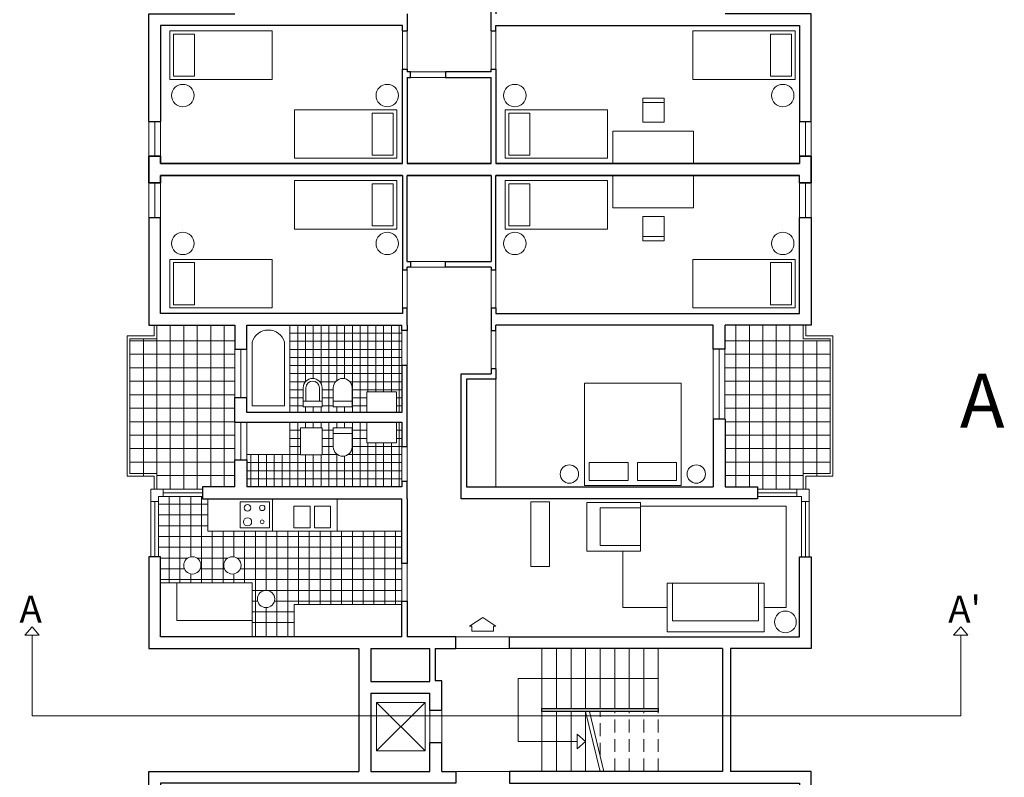
# Model space of a CAD drawing. Units: millimetres. Extents: x -4101 to -2518, y -8870 to -3931.
# Drawn here: x -2810 to -2792, y -4149 to -4135 of the extents above; entities that cross this region are included whole.
import ezdxf

# ---------------------------------------------------------------- set-up
doc = ezdxf.new("R2010")
doc.units = ezdxf.units.MM
doc.header["$LTSCALE"] = 6
doc.linetypes.add('JIS_02_2.0', pattern=[3, 2, -1])
for name, color, linetype, lineweight in [('arredi', 251, 'Continuous', 0), ('finestre', 250, 'Continuous', 13), ('freccie', 240, 'Continuous', 9), ('muri', 250, 'Continuous', 30), ('pavimenti', 252, 'Continuous', 5), ('porte', 250, 'Continuous', 13), ('scale', 250, 'Continuous', 18), ('terrazze', 250, 'Continuous', 18), ('vetri', 251, 'Continuous', 9)]:
    doc.layers.add(name, color=color, linetype=linetype, lineweight=lineweight)
doc.styles.get("Standard").update_dxf_attribs({"font": 'arial.ttf'})

msp = doc.modelspace()

# ---------------------------------------------------------------- linework, layer by layer
at = {"layer": 'arredi', "ltscale": 0.02}
for points in [[(-2807.619, -4136.111), (-2807.619, -4135.311), (-2807.619, -4135.211), (-2805.719, -4135.211), (-2805.719, -4136.111)], [(-2807.551, -4136.051), (-2807.161, -4136.051), (-2807.161, -4135.269), (-2807.551, -4135.269)], [(-2796.01, -4136.111), (-2796.01, -4135.311), (-2796.01, -4135.211), (-2797.91, -4135.211), (-2797.91, -4136.111)], [(-2796.079, -4136.051), (-2796.469, -4136.051), (-2796.469, -4135.269), (-2796.079, -4135.269)], [(-2798.839, -4136.905), (-2798.439, -4136.905), (-2798.439, -4136.455), (-2798.839, -4136.455)], [(-2803.405, -4137.574), (-2803.405, -4136.774), (-2803.405, -4136.674), (-2805.305, -4136.674), (-2805.305, -4137.574)], [(-2803.474, -4137.514), (-2803.863, -4137.514), (-2803.863, -4136.733), (-2803.474, -4136.733)], [(-2801.394, -4137.574), (-2801.394, -4136.774), (-2801.394, -4136.674), (-2799.494, -4136.674), (-2799.494, -4137.574)], [(-2801.326, -4137.514), (-2800.936, -4137.514), (-2800.936, -4136.733), (-2801.326, -4136.733)], [(-2803.405, -4137.988), (-2803.405, -4138.788), (-2803.405, -4138.888), (-2805.305, -4138.888), (-2805.305, -4137.988)], [(-2801.394, -4137.988), (-2801.394, -4138.788), (-2801.394, -4138.888), (-2799.494, -4138.888), (-2799.494, -4137.988)], [(-2803.474, -4138.047), (-2803.863, -4138.047), (-2803.863, -4138.829), (-2803.474, -4138.829)], [(-2801.326, -4138.047), (-2800.936, -4138.047), (-2800.936, -4138.829), (-2801.326, -4138.829)], [(-2798.839, -4138.656), (-2798.439, -4138.656), (-2798.439, -4139.106), (-2798.839, -4139.106)], [(-2807.619, -4139.451), (-2807.619, -4140.251), (-2807.619, -4140.351), (-2805.719, -4140.351), (-2805.719, -4139.451)], [(-2796.01, -4139.451), (-2796.01, -4140.251), (-2796.01, -4140.351), (-2797.91, -4140.351), (-2797.91, -4139.451)], [(-2807.551, -4139.51), (-2807.161, -4139.51), (-2807.161, -4140.292), (-2807.551, -4140.292)], [(-2796.079, -4139.51), (-2796.469, -4139.51), (-2796.469, -4140.292), (-2796.079, -4140.292)], [(-2801.564, -4141.671), (-2802.109, -4141.671), (-2802.109, -4143.671), (-2801.564, -4143.671)], [(-2799.83, -4143.216), (-2799.107, -4143.216), (-2799.107, -4143.551), (-2799.83, -4143.551)], [(-2798.214, -4143.216), (-2798.938, -4143.216), (-2798.938, -4143.551), (-2798.214, -4143.551)], [(-2800.917, -4143.947), (-2800.567, -4143.947), (-2800.567, -4145.147), (-2800.917, -4145.147)], [(-2799.878, -4143.962), (-2798.878, -4143.962), (-2798.878, -4144.862), (-2799.878, -4144.862)], [(-2798.386, -4146.36), (-2798.386, -4145.46), (-2796.586, -4145.46), (-2796.586, -4146.36)]]:
    msp.add_lwpolyline(points, close=True, dxfattribs=at)
for points in [[(-2798.839, -4136.539), (-2798.439, -4136.539)], [(-2799.394, -4137.671), (-2799.394, -4137.671), (-2799.394, -4137.071), (-2797.894, -4137.071), (-2797.894, -4137.671), (-2799.394, -4137.671)], [(-2799.394, -4137.891), (-2799.394, -4137.891), (-2799.394, -4138.491), (-2797.894, -4138.491), (-2797.894, -4137.891), (-2799.394, -4137.891)], [(-2798.839, -4139.023), (-2798.439, -4139.023)], [(-2799.922, -4141.748), (-2798.122, -4141.748), (-2798.122, -4143.648), (-2799.922, -4143.648), (-2799.922, -4141.748)], [(-2798.878, -4144.062), (-2799.628, -4144.062), (-2799.628, -4144.762), (-2798.878, -4144.762)], [(-2798.878, -4144.03), (-2796.176, -4144.03), (-2796.176, -4145.91), (-2796.586, -4145.91)], [(-2799.207, -4144.862), (-2799.207, -4145.91), (-2798.386, -4145.91)], [(-2798.286, -4145.46), (-2798.286, -4146.16), (-2796.686, -4146.16), (-2796.686, -4145.46)]]:
    msp.add_lwpolyline(points, dxfattribs=at)
at = {"layer": 'arredi'}
for points in [[(-2806.189, -4140.671), (-2805.389, -4140.671), (-2805.389, -4142.291), (-2806.189, -4142.291), (-2806.189, -4140.671)], [(-2806.089, -4142.169), (-2806.089, -4140.986)], [(-2805.489, -4140.986), (-2805.489, -4142.169), (-2805.709, -4142.169)], [(-2805.141, -4142.183), (-2804.791, -4142.183), (-2804.791, -4141.833)], [(-2805.141, -4141.833), (-2805.141, -4142.183)], [(-2805.091, -4141.833), (-2805.091, -4142.083)], [(-2804.841, -4141.833), (-2804.841, -4142.083)], [(-2804.583, -4142.183), (-2804.233, -4142.183), (-2804.233, -4141.833)], [(-2804.583, -4141.833), (-2804.583, -4142.183)], [(-2803.409, -4142.289), (-2803.409, -4141.909), (-2803.959, -4141.909), (-2803.959, -4142.289)], [(-2805.489, -4142.169), (-2805.489, -4142.169), (-2806.089, -4142.169)], [(-2805.141, -4142.183), (-2805.141, -4142.083), (-2804.791, -4142.083), (-2804.791, -4142.183)], [(-2804.583, -4142.183), (-2804.583, -4142.083), (-2804.233, -4142.083), (-2804.233, -4142.183)], [(-2804.583, -4142.578), (-2804.233, -4142.578), (-2804.233, -4142.928)], [(-2804.583, -4142.928), (-2804.583, -4142.578)], [(-2804.583, -4142.578), (-2804.583, -4142.678)], [(-2804.583, -4142.578), (-2804.583, -4142.678), (-2804.233, -4142.678), (-2804.233, -4142.578)], [(-2804.233, -4142.678), (-2804.233, -4142.578)], [(-2803.409, -4142.471), (-2803.409, -4142.851), (-2803.959, -4142.851), (-2803.959, -4142.471)], [(-2805.709, -4143.891), (-2805.709, -4144.491), (-2806.909, -4144.491), (-2806.909, -4143.891)], [(-2805.769, -4144.431), (-2805.769, -4144.431), (-2806.309, -4144.431), (-2806.309, -4144.431), (-2806.309, -4143.951), (-2806.309, -4143.951), (-2805.769, -4143.951), (-2805.769, -4144.431)], [(-2804.509, -4143.891), (-2804.509, -4144.491), (-2805.709, -4144.491), (-2805.709, -4143.891)], [(-2805.314, -4144.031), (-2805.014, -4144.031), (-2805.014, -4144.431), (-2805.314, -4144.431), (-2805.314, -4144.031)], [(-2804.934, -4144.031), (-2804.634, -4144.031), (-2804.634, -4144.431), (-2804.934, -4144.431), (-2804.934, -4144.031)], [(-2803.309, -4143.891), (-2803.309, -4144.491), (-2804.509, -4144.491), (-2804.509, -4143.891)], [(-2807.789, -4145.451), (-2807.489, -4145.451), (-2807.489, -4146.151), (-2807.489, -4146.151), (-2806.189, -4146.151), (-2806.089, -4146.151), (-2806.089, -4146.451)], [(-2803.309, -4146.451), (-2803.309, -4145.851), (-2805.309, -4145.851), (-2805.309, -4146.451)]]:
    msp.add_lwpolyline(points, dxfattribs=at)
for points in [[(-2806.189, -4142.471), (-2806.189, -4143.071), (-2805.389, -4143.071), (-2805.389, -4142.471)], [(-2804.791, -4142.578), (-2804.791, -4143.078), (-2805.191, -4143.078), (-2805.191, -4142.578)], [(-2807.489, -4145.451), (-2806.089, -4145.451), (-2806.089, -4146.151), (-2807.489, -4146.151)]]:
    msp.add_lwpolyline(points, close=True, dxfattribs=at)
at = {"layer": 'arredi', "ltscale": 0.02}
for centre, radius in [((-2807.376, -4136.409), 0.208), ((-2803.581, -4136.409), 0.208), ((-2801.213, -4136.409), 0.208), ((-2796.238, -4136.409), 0.208), ((-2807.376, -4139.153), 0.208), ((-2803.581, -4139.153), 0.208), ((-2801.213, -4139.153), 0.208), ((-2796.238, -4139.153), 0.208), ((-2800.199, -4143.433), 0.17), ((-2797.845, -4143.433), 0.17), ((-2796.19, -4146.178), 0.202)]:
    msp.add_circle(centre, radius, dxfattribs=at)
at = {"layer": 'arredi'}
for centre, radius in [((-2806.175, -4144.061), 0.0621), ((-2805.903, -4144.061), 0.05), ((-2806.175, -4144.32), 0.0767), ((-2805.903, -4144.32), 0.0363), ((-2807.2, -4145.128), 0.16), ((-2806.456, -4145.128), 0.16), ((-2805.831, -4145.751), 0.16)]:
    msp.add_circle(centre, radius, dxfattribs=at)
for centre, radius, start, end in [((-2805.789, -4141.072), 0.312, 16.106, 163.894), ((-2804.966, -4141.833), 0.175, 0, 180), ((-2804.408, -4141.833), 0.175, 0, 180), ((-2804.966, -4141.833), 0.125, 0, 180), ((-2804.408, -4142.928), 0.175, 180, 0)]:
    msp.add_arc(centre, radius, start, end, dxfattribs=at)
at = {"layer": 'finestre'}
for points in [[(-2808.009, -4136.891), (-2808.009, -4137.531)], [(-2807.789, -4136.891), (-2807.789, -4137.531)], [(-2795.929, -4136.891), (-2795.929, -4137.531)], [(-2795.709, -4136.891), (-2795.709, -4137.531)], [(-2808.009, -4138.031), (-2808.009, -4138.671)], [(-2807.789, -4138.031), (-2807.789, -4138.671)], [(-2795.929, -4138.031), (-2795.929, -4138.671)], [(-2795.709, -4138.031), (-2795.709, -4138.671)], [(-2807.859, -4140.671), (-2807.859, -4140.921), (-2808.359, -4140.921), (-2808.359, -4143.421), (-2807.859, -4143.421), (-2807.859, -4143.711)], [(-2795.859, -4140.671), (-2795.859, -4140.921), (-2795.359, -4140.921), (-2795.359, -4143.421), (-2795.859, -4143.421), (-2795.859, -4143.711)], [(-2806.409, -4142.015), (-2806.409, -4141.115)], [(-2806.189, -4142.015), (-2806.189, -4141.115)], [(-2797.529, -4141.115), (-2797.529, -4142.415)], [(-2797.311, -4141.115), (-2797.311, -4142.415)], [(-2806.409, -4142.471), (-2806.409, -4143.171)], [(-2806.189, -4142.471), (-2806.189, -4143.171)], [(-2807.829, -4143.941), (-2807.969, -4143.941), (-2807.969, -4143.711), (-2807.789, -4143.711), (-2807.739, -4143.711), (-2807.739, -4143.851), (-2807.829, -4143.851), (-2807.829, -4143.941)], [(-2807.739, -4143.711), (-2807.009, -4143.711), (-2807.009, -4143.851)], [(-2807.009, -4143.851), (-2807.739, -4143.851)], [(-2795.979, -4143.711), (-2796.709, -4143.711), (-2796.709, -4143.851)], [(-2796.709, -4143.851), (-2795.979, -4143.851)], [(-2795.889, -4143.941), (-2795.749, -4143.941), (-2795.749, -4143.711), (-2795.929, -4143.711), (-2795.979, -4143.711), (-2795.979, -4143.851), (-2795.889, -4143.851), (-2795.889, -4143.941)], [(-2807.969, -4143.941), (-2807.969, -4144.971), (-2807.829, -4144.971), (-2807.829, -4143.941)], [(-2795.749, -4143.941), (-2795.749, -4144.971), (-2795.889, -4144.971), (-2795.889, -4143.941)]]:
    msp.add_lwpolyline(points, dxfattribs=at)
at = {"layer": 'freccie', "ltscale": 0.02}
for points in [[(-2801.609, -4146.254), (-2801.563, -4146.254), (-2801.809, -4146.095), (-2802.055, -4146.254), (-2802.009, -4146.254)], [(-2801.609, -4146.254), (-2801.609, -4146.347), (-2802.009, -4146.347), (-2802.009, -4146.254)], [(-2810.172, -4146.426), (-2810.172, -4147.917), (-2792.93, -4147.917), (-2792.93, -4146.426)]]:
    msp.add_lwpolyline(points, dxfattribs=at)
at = {"layer": 'freccie'}
for points in [[(-2810.176, -4146.271), (-2810.31, -4146.426), (-2810.042, -4146.426)], [(-2792.934, -4146.271), (-2793.068, -4146.426), (-2792.801, -4146.426)], [(-2799.899, -4148.396), (-2800.054, -4148.262), (-2800.054, -4148.53)]]:
    msp.add_lwpolyline(points, close=True, dxfattribs=at)
for points in [[(-2798.549, -4147.226), (-2801.153, -4147.226), (-2801.153, -4148.396)], [(-2799.899, -4147.841), (-2799.629, -4148.951)], [(-2799.828, -4147.841), (-2799.558, -4148.951)], [(-2800.054, -4148.396), (-2801.153, -4148.396)]]:
    msp.add_lwpolyline(points, dxfattribs=at)
at = {"layer": 'muri'}
for points in [[(-2808.009, -4136.891), (-2808.009, -4134.891), (-2806.409, -4134.891)], [(-2803.209, -4134.891), (-2803.209, -4135.211)], [(-2801.652, -4135.211), (-2801.652, -4134.791), (-2801.564, -4134.791), (-2801.564, -4134.891)], [(-2795.709, -4136.891), (-2795.709, -4134.891), (-2797.309, -4134.891)], [(-2803.297, -4135.111), (-2807.789, -4135.111), (-2807.789, -4135.111), (-2807.789, -4136.891)], [(-2803.297, -4135.211), (-2803.297, -4135.111)], [(-2801.652, -4135.211), (-2801.564, -4135.211), (-2801.564, -4135.111)], [(-2801.564, -4135.111), (-2795.929, -4135.111), (-2795.929, -4135.111), (-2795.929, -4136.891)], [(-2803.297, -4135.211), (-2803.209, -4135.211)], [(-2803.297, -4135.971), (-2803.297, -4135.921), (-2803.209, -4135.921), (-2803.209, -4135.971)], [(-2803.297, -4137.671), (-2803.297, -4135.971)], [(-2803.209, -4136.071), (-2803.147, -4136.071), (-2803.147, -4135.971), (-2803.209, -4135.971)], [(-2801.652, -4135.971), (-2802.497, -4135.971), (-2802.497, -4136.071), (-2801.652, -4136.071)], [(-2801.652, -4135.971), (-2801.652, -4135.921), (-2801.564, -4135.921), (-2801.564, -4135.971)], [(-2801.564, -4135.971), (-2801.564, -4135.971), (-2801.564, -4137.671)], [(-2801.564, -4135.971), (-2801.564, -4136.652)], [(-2803.209, -4136.071), (-2803.209, -4137.671)], [(-2801.652, -4137.671), (-2801.652, -4136.071)], [(-2808.009, -4136.891), (-2807.789, -4136.891)], [(-2795.929, -4136.891), (-2795.709, -4136.891)], [(-2807.789, -4137.531), (-2808.009, -4137.531)], [(-2808.009, -4137.531), (-2808.009, -4138.031)], [(-2808.009, -4137.531), (-2807.789, -4137.531), (-2807.789, -4137.671), (-2807.789, -4137.671)], [(-2808.009, -4138.031), (-2808.009, -4137.531)], [(-2807.789, -4137.531), (-2807.789, -4137.671)], [(-2807.789, -4137.671), (-2807.789, -4137.531)], [(-2807.789, -4137.671), (-2803.297, -4137.671)], [(-2803.297, -4137.671), (-2807.789, -4137.671)], [(-2803.209, -4137.671), (-2801.652, -4137.671)], [(-2801.652, -4137.671), (-2803.209, -4137.671)], [(-2801.564, -4137.671), (-2795.929, -4137.671)], [(-2795.929, -4137.671), (-2801.564, -4137.671)], [(-2795.929, -4137.531), (-2795.709, -4137.531)], [(-2795.929, -4137.531), (-2795.929, -4137.671)], [(-2795.709, -4137.531), (-2795.929, -4137.531), (-2795.929, -4137.671), (-2795.929, -4137.671)], [(-2795.709, -4137.531), (-2795.709, -4138.031)], [(-2795.709, -4138.031), (-2795.709, -4137.531)], [(-2808.009, -4138.031), (-2807.789, -4138.031), (-2807.789, -4137.891), (-2807.789, -4137.891)], [(-2807.789, -4138.031), (-2808.009, -4138.031)], [(-2807.789, -4137.891), (-2803.297, -4137.891)], [(-2807.789, -4137.891), (-2807.789, -4138.031)], [(-2807.789, -4138.031), (-2807.789, -4137.891)], [(-2803.297, -4137.891), (-2807.789, -4137.891)], [(-2803.297, -4137.891), (-2803.297, -4139.591)], [(-2803.209, -4139.491), (-2803.209, -4137.891)], [(-2801.652, -4137.891), (-2803.209, -4137.891)], [(-2803.209, -4137.891), (-2801.652, -4137.891)], [(-2801.652, -4137.891), (-2801.652, -4139.491)], [(-2801.564, -4139.591), (-2801.564, -4139.591), (-2801.564, -4137.891)], [(-2795.929, -4137.891), (-2801.564, -4137.891)], [(-2801.564, -4137.891), (-2795.929, -4137.891)], [(-2795.709, -4138.031), (-2795.929, -4138.031), (-2795.929, -4137.891), (-2795.929, -4137.891)], [(-2795.929, -4138.031), (-2795.929, -4137.891)], [(-2795.929, -4138.031), (-2795.709, -4138.031)], [(-2808.009, -4138.671), (-2808.009, -4140.671), (-2806.409, -4140.671)], [(-2808.009, -4138.671), (-2807.789, -4138.671)], [(-2803.297, -4140.451), (-2807.789, -4140.451), (-2807.789, -4140.451), (-2807.789, -4138.671)], [(-2801.564, -4140.451), (-2795.929, -4140.451), (-2795.929, -4140.451), (-2795.929, -4138.671)], [(-2795.709, -4138.671), (-2795.709, -4140.671), (-2797.309, -4140.671)], [(-2795.929, -4138.671), (-2795.709, -4138.671)], [(-2801.564, -4139.591), (-2801.564, -4138.909)], [(-2803.209, -4139.491), (-2803.147, -4139.491), (-2803.147, -4139.591), (-2803.209, -4139.591)], [(-2801.652, -4139.591), (-2802.497, -4139.591), (-2802.497, -4139.491), (-2801.652, -4139.491)], [(-2803.297, -4139.591), (-2803.297, -4139.641), (-2803.209, -4139.641), (-2803.209, -4139.591)], [(-2801.652, -4139.591), (-2801.652, -4139.641), (-2801.564, -4139.641), (-2801.564, -4139.591)], [(-2803.297, -4140.351), (-2803.209, -4140.351)], [(-2803.297, -4140.351), (-2803.297, -4140.451)], [(-2803.209, -4140.671), (-2803.209, -4140.351)], [(-2801.652, -4140.351), (-2801.652, -4140.771), (-2801.564, -4140.771), (-2801.564, -4140.671)], [(-2801.652, -4140.351), (-2801.564, -4140.351), (-2801.564, -4140.451)], [(-2806.409, -4140.671), (-2806.409, -4141.115), (-2806.189, -4141.115), (-2806.189, -4140.671)], [(-2806.189, -4140.671), (-2803.309, -4140.671)], [(-2803.209, -4140.671), (-2803.209, -4140.771), (-2803.309, -4140.771), (-2803.309, -4140.671)], [(-2797.529, -4140.671), (-2801.564, -4140.671)], [(-2797.529, -4141.115), (-2797.529, -4140.671)], [(-2797.309, -4141.115), (-2797.309, -4140.671)], [(-2797.309, -4141.115), (-2797.529, -4141.115)], [(-2803.209, -4142.291), (-2803.209, -4141.421), (-2803.309, -4141.421), (-2803.309, -4142.291)], [(-2801.564, -4141.481), (-2801.652, -4141.481)], [(-2801.652, -4141.481), (-2801.652, -4141.571)], [(-2801.564, -4141.481), (-2801.564, -4141.571)], [(-2802.209, -4143.671), (-2802.209, -4141.571), (-2801.652, -4141.571)], [(-2801.564, -4141.571), (-2801.564, -4141.671), (-2802.109, -4141.671), (-2802.109, -4141.671), (-2802.109, -4143.671)], [(-2806.409, -4142.471), (-2806.409, -4142.015)], [(-2806.409, -4142.015), (-2806.189, -4142.015)], [(-2806.189, -4142.291), (-2806.189, -4142.015)], [(-2803.309, -4142.291), (-2806.189, -4142.291)], [(-2803.209, -4142.471), (-2803.209, -4142.291), (-2803.209, -4142.291)], [(-2797.529, -4142.415), (-2797.529, -4143.671)], [(-2797.309, -4142.415), (-2797.529, -4142.415)], [(-2797.309, -4142.415), (-2797.309, -4143.671)], [(-2806.409, -4142.471), (-2803.309, -4142.471)], [(-2803.309, -4142.471), (-2803.309, -4142.921), (-2803.209, -4142.921), (-2803.209, -4142.471)], [(-2806.409, -4143.671), (-2806.409, -4143.171), (-2806.189, -4143.171), (-2806.189, -4143.671)], [(-2806.409, -4143.671), (-2807.009, -4143.671), (-2807.009, -4143.891)], [(-2803.309, -4143.671), (-2806.189, -4143.671)], [(-2803.209, -4143.671), (-2803.209, -4143.571), (-2803.309, -4143.571), (-2803.309, -4143.671)], [(-2803.209, -4143.891), (-2803.209, -4143.891), (-2803.209, -4143.671)], [(-2797.309, -4143.671), (-2796.709, -4143.671), (-2796.709, -4143.891), (-2802.209, -4143.891), (-2802.209, -4143.671)], [(-2802.109, -4143.671), (-2797.529, -4143.671)], [(-2807.009, -4143.891), (-2803.309, -4143.891)], [(-2803.209, -4143.891), (-2803.209, -4145.091), (-2803.309, -4145.091), (-2803.309, -4143.891)], [(-2808.009, -4144.971), (-2808.009, -4146.671), (-2804.109, -4146.671)], [(-2803.309, -4146.451), (-2807.789, -4146.451), (-2807.789, -4146.451), (-2807.789, -4144.971), (-2808.009, -4144.971)], [(-2797.359, -4146.671), (-2801.309, -4146.671), (-2801.309, -4146.451), (-2795.929, -4146.451), (-2795.929, -4146.451), (-2795.929, -4144.971), (-2795.709, -4144.971)], [(-2795.709, -4144.971), (-2795.709, -4146.671), (-2797.209, -4146.671)], [(-2803.309, -4146.451), (-2803.309, -4145.791), (-2803.209, -4145.791), (-2803.209, -4146.451)], [(-2802.689, -4146.671), (-2802.309, -4146.671), (-2802.309, -4146.451), (-2803.209, -4146.451)], [(-2804.109, -4146.671), (-2804.109, -4148.951), (-2804.109, -4148.951)], [(-2803.889, -4146.671), (-2803.889, -4147.281)], [(-2803.889, -4146.671), (-2802.789, -4146.671)], [(-2802.789, -4147.271), (-2802.789, -4146.671)], [(-2802.789, -4147.281), (-2802.789, -4146.671)], [(-2802.689, -4146.671), (-2802.689, -4147.271)], [(-2797.359, -4146.671), (-2797.359, -4148.951)], [(-2797.209, -4146.671), (-2797.209, -4148.951)], [(-2803.889, -4147.281), (-2802.789, -4147.281)], [(-2802.569, -4147.821), (-2802.569, -4147.271), (-2802.689, -4147.271)], [(-2803.889, -4147.501), (-2802.789, -4147.501)], [(-2803.889, -4147.501), (-2803.889, -4148.951), (-2803.889, -4148.951)], [(-2802.789, -4147.821), (-2802.789, -4147.501)], [(-2802.569, -4147.821), (-2802.789, -4147.821)], [(-2803.889, -4148.951), (-2802.789, -4148.951), (-2802.789, -4148.421)], [(-2802.569, -4148.421), (-2802.789, -4148.421)], [(-2802.569, -4148.951), (-2802.569, -4148.421)], [(-2808.009, -4150.651), (-2808.009, -4148.951), (-2804.109, -4148.951)], [(-2802.569, -4148.951), (-2802.309, -4148.951), (-2802.309, -4149.171), (-2807.789, -4149.171), (-2807.789, -4149.171), (-2807.789, -4150.651), (-2808.009, -4150.651)], [(-2803.889, -4148.951), (-2802.789, -4148.951)], [(-2797.359, -4148.951), (-2801.309, -4148.951), (-2801.309, -4149.171), (-2795.929, -4149.171), (-2795.929, -4149.171), (-2795.929, -4150.651), (-2795.709, -4150.651)], [(-2795.709, -4150.651), (-2795.709, -4148.951), (-2797.209, -4148.951)]]:
    msp.add_lwpolyline(points, dxfattribs=at)
msp.add_lwpolyline([(-2800.709, -4147.781), (-2798.549, -4147.781), (-2798.549, -4147.841), (-2800.709, -4147.841)], close=True, dxfattribs=at)
at = {"layer": 'pavimenti'}
for points in [[(-2807.609, -4143.711), (-2807.609, -4140.671)], [(-2807.359, -4143.711), (-2807.359, -4140.671)], [(-2807.109, -4143.711), (-2807.109, -4140.671)], [(-2806.859, -4143.671), (-2806.859, -4140.671)], [(-2806.609, -4143.671), (-2806.609, -4140.671)], [(-2805.244, -4140.669), (-2805.244, -4142.289)], [(-2805.099, -4140.669), (-2805.099, -4141.719)], [(-2804.954, -4140.669), (-2804.954, -4141.658)], [(-2804.809, -4140.669), (-2804.809, -4141.755)], [(-2804.664, -4140.669), (-2804.664, -4142.289)], [(-2804.519, -4140.669), (-2804.519, -4141.697)], [(-2804.374, -4140.669), (-2804.374, -4141.661)], [(-2804.229, -4140.669), (-2804.229, -4142.289)], [(-2804.084, -4140.669), (-2804.084, -4142.289)], [(-2803.939, -4140.669), (-2803.939, -4141.909)], [(-2803.794, -4140.669), (-2803.794, -4141.909)], [(-2803.649, -4140.669), (-2803.649, -4141.909)], [(-2803.504, -4140.669), (-2803.504, -4141.909)], [(-2803.359, -4140.669), (-2803.359, -4142.289)], [(-2797.109, -4143.671), (-2797.109, -4140.671)], [(-2796.859, -4143.671), (-2796.859, -4140.671)], [(-2796.609, -4143.711), (-2796.609, -4140.671)], [(-2796.359, -4143.711), (-2796.359, -4140.671)], [(-2796.109, -4143.711), (-2796.109, -4140.671)], [(-2808.359, -4140.961), (-2806.409, -4140.961)], [(-2808.109, -4143.461), (-2808.109, -4140.921)], [(-2807.859, -4143.461), (-2807.859, -4140.921)], [(-2805.389, -4140.819), (-2803.309, -4140.819)], [(-2795.359, -4140.961), (-2797.309, -4140.961)], [(-2795.859, -4143.461), (-2795.859, -4140.961)], [(-2795.609, -4143.461), (-2795.609, -4140.961)], [(-2805.389, -4140.969), (-2803.309, -4140.969)], [(-2805.389, -4141.119), (-2803.309, -4141.119)], [(-2808.359, -4141.211), (-2806.409, -4141.211)], [(-2805.389, -4141.269), (-2803.309, -4141.269)], [(-2795.359, -4141.211), (-2797.309, -4141.211)], [(-2808.359, -4141.461), (-2806.409, -4141.461)], [(-2805.389, -4141.419), (-2803.309, -4141.419)], [(-2795.359, -4141.461), (-2797.309, -4141.461)], [(-2805.389, -4141.569), (-2803.309, -4141.569)], [(-2808.359, -4141.711), (-2806.409, -4141.711)], [(-2805.389, -4141.719), (-2805.099, -4141.719)], [(-2805.389, -4141.869), (-2805.141, -4141.869)], [(-2804.832, -4141.719), (-2804.542, -4141.719)], [(-2804.791, -4141.869), (-2804.583, -4141.869)], [(-2804.274, -4141.719), (-2803.309, -4141.719)], [(-2804.233, -4141.869), (-2803.309, -4141.869)], [(-2795.359, -4141.711), (-2797.309, -4141.711)], [(-2808.359, -4141.961), (-2806.409, -4141.961)], [(-2805.389, -4142.019), (-2805.141, -4142.019)], [(-2804.791, -4142.019), (-2804.583, -4142.019)], [(-2804.233, -4142.019), (-2803.959, -4142.019)], [(-2803.409, -4142.019), (-2803.309, -4142.019)], [(-2795.359, -4141.961), (-2797.309, -4141.961)], [(-2808.359, -4142.211), (-2806.409, -4142.211)], [(-2805.389, -4142.169), (-2805.141, -4142.169)], [(-2805.099, -4142.183), (-2805.099, -4142.289)], [(-2804.954, -4142.183), (-2804.954, -4142.289)], [(-2804.809, -4142.183), (-2804.809, -4142.289)], [(-2804.791, -4142.169), (-2804.583, -4142.169)], [(-2804.519, -4142.183), (-2804.519, -4142.289)], [(-2804.374, -4142.183), (-2804.374, -4142.289)], [(-2804.233, -4142.169), (-2803.959, -4142.169)], [(-2803.409, -4142.169), (-2803.309, -4142.169)], [(-2795.359, -4142.211), (-2797.309, -4142.211)], [(-2808.359, -4142.461), (-2806.409, -4142.461)], [(-2805.389, -4142.471), (-2805.389, -4143.671)], [(-2805.244, -4142.471), (-2805.244, -4143.671)], [(-2805.099, -4142.471), (-2805.099, -4142.578)], [(-2804.954, -4142.471), (-2804.954, -4142.578)], [(-2804.809, -4142.471), (-2804.809, -4142.578)], [(-2804.664, -4142.471), (-2804.664, -4143.671)], [(-2804.519, -4142.471), (-2804.519, -4142.578)], [(-2804.374, -4142.471), (-2804.374, -4142.578)], [(-2804.229, -4142.471), (-2804.229, -4143.671)], [(-2804.084, -4142.471), (-2804.084, -4143.671)], [(-2803.359, -4142.471), (-2803.359, -4143.671)], [(-2795.359, -4142.461), (-2797.309, -4142.461)], [(-2808.359, -4142.711), (-2806.409, -4142.711)], [(-2805.389, -4142.621), (-2805.191, -4142.621)], [(-2805.389, -4142.771), (-2805.191, -4142.771)], [(-2804.791, -4142.621), (-2804.583, -4142.621)], [(-2804.791, -4142.771), (-2804.583, -4142.771)], [(-2804.233, -4142.621), (-2803.959, -4142.621)], [(-2804.233, -4142.771), (-2803.959, -4142.771)], [(-2803.409, -4142.621), (-2803.309, -4142.621)], [(-2803.409, -4142.771), (-2803.309, -4142.771)], [(-2795.359, -4142.711), (-2797.309, -4142.711)], [(-2808.359, -4142.961), (-2806.409, -4142.961)], [(-2805.389, -4142.921), (-2805.191, -4142.921)], [(-2804.791, -4142.921), (-2804.583, -4142.921)], [(-2804.233, -4142.921), (-2803.309, -4142.921)], [(-2803.939, -4142.851), (-2803.939, -4143.671)], [(-2803.794, -4142.851), (-2803.794, -4143.671)], [(-2803.649, -4142.851), (-2803.649, -4143.671)], [(-2803.504, -4142.851), (-2803.504, -4143.671)], [(-2795.359, -4142.961), (-2797.309, -4142.961)], [(-2806.114, -4143.071), (-2806.114, -4143.671)], [(-2805.969, -4143.071), (-2805.969, -4143.671)], [(-2805.824, -4143.071), (-2805.824, -4143.671)], [(-2805.679, -4143.071), (-2805.679, -4143.671)], [(-2805.534, -4143.071), (-2805.534, -4143.671)], [(-2805.389, -4143.071), (-2805.191, -4143.071)], [(-2805.099, -4143.078), (-2805.099, -4143.671)], [(-2804.954, -4143.078), (-2804.954, -4143.671)], [(-2804.809, -4143.078), (-2804.809, -4143.671)], [(-2804.791, -4143.071), (-2804.509, -4143.071)], [(-2804.519, -4143.063), (-2804.519, -4143.671)], [(-2804.374, -4143.099), (-2804.374, -4143.671)], [(-2804.307, -4143.071), (-2803.309, -4143.071)], [(-2808.359, -4143.211), (-2806.409, -4143.211)], [(-2806.189, -4143.221), (-2803.309, -4143.221)], [(-2795.359, -4143.211), (-2797.309, -4143.211)], [(-2807.859, -4143.461), (-2806.409, -4143.461)], [(-2806.189, -4143.371), (-2803.309, -4143.371)], [(-2806.189, -4143.521), (-2803.309, -4143.521)], [(-2795.859, -4143.461), (-2797.309, -4143.461)], [(-2807.629, -4143.851), (-2807.629, -4145.451)], [(-2807.429, -4143.851), (-2807.429, -4145.451)], [(-2807.229, -4143.851), (-2807.229, -4144.97)], [(-2807.029, -4143.851), (-2807.029, -4145.451)], [(-2806.909, -4143.991), (-2807.829, -4143.991)], [(-2806.909, -4144.191), (-2807.829, -4144.191)], [(-2806.909, -4144.391), (-2807.829, -4144.391)], [(-2803.309, -4144.591), (-2807.829, -4144.591)], [(-2806.829, -4144.491), (-2806.829, -4145.451)], [(-2806.629, -4144.491), (-2806.629, -4145.451)], [(-2806.429, -4144.491), (-2806.429, -4144.97)], [(-2806.229, -4144.491), (-2806.229, -4145.451)], [(-2806.029, -4144.491), (-2806.029, -4146.451)], [(-2805.829, -4144.491), (-2805.829, -4145.591)], [(-2805.629, -4144.491), (-2805.629, -4146.451)], [(-2805.429, -4144.491), (-2805.429, -4146.451)], [(-2805.229, -4144.491), (-2805.229, -4145.851)], [(-2805.029, -4144.491), (-2805.029, -4145.851)], [(-2804.829, -4144.491), (-2804.829, -4145.851)], [(-2804.629, -4144.491), (-2804.629, -4145.851)], [(-2804.429, -4144.491), (-2804.429, -4145.851)], [(-2804.229, -4144.491), (-2804.229, -4145.851)], [(-2804.029, -4144.491), (-2804.029, -4145.851)], [(-2803.829, -4144.491), (-2803.829, -4145.851)], [(-2803.629, -4144.491), (-2803.629, -4145.851)], [(-2803.429, -4144.491), (-2803.429, -4145.851)], [(-2803.309, -4144.791), (-2807.829, -4144.791)], [(-2807.283, -4144.991), (-2807.789, -4144.991)], [(-2806.538, -4144.991), (-2807.118, -4144.991)], [(-2803.309, -4144.991), (-2806.373, -4144.991)], [(-2807.347, -4145.191), (-2807.789, -4145.191)], [(-2807.229, -4145.285), (-2807.229, -4145.451)], [(-2806.603, -4145.191), (-2807.053, -4145.191)], [(-2806.429, -4145.285), (-2806.429, -4145.451)], [(-2803.309, -4145.191), (-2806.309, -4145.191)], [(-2803.309, -4145.391), (-2807.789, -4145.391)], [(-2803.309, -4145.591), (-2806.089, -4145.591)], [(-2805.986, -4145.791), (-2806.089, -4145.791)], [(-2803.309, -4145.791), (-2805.676, -4145.791)], [(-2805.309, -4145.991), (-2806.089, -4145.991)], [(-2805.829, -4145.911), (-2805.829, -4146.451)], [(-2805.309, -4146.191), (-2806.089, -4146.191)]]:
    msp.add_lwpolyline(points, dxfattribs=at)
at = {"layer": 'porte'}
for points in [[(-2803.297, -4135.921), (-2803.297, -4135.211)], [(-2803.209, -4135.211), (-2803.209, -4135.921)], [(-2801.652, -4135.921), (-2801.652, -4135.211)], [(-2801.564, -4135.921), (-2801.564, -4135.211)], [(-2802.497, -4135.971), (-2803.147, -4135.971)], [(-2802.497, -4136.071), (-2803.147, -4136.071)], [(-2802.497, -4139.491), (-2803.147, -4139.491)], [(-2803.297, -4139.641), (-2803.297, -4140.351)], [(-2803.209, -4140.351), (-2803.209, -4139.641)], [(-2802.497, -4139.591), (-2803.147, -4139.591)], [(-2801.652, -4139.641), (-2801.652, -4140.351)], [(-2801.564, -4139.641), (-2801.564, -4140.351)], [(-2803.309, -4140.771), (-2803.309, -4141.421)], [(-2803.209, -4140.771), (-2803.209, -4141.421)], [(-2801.652, -4140.771), (-2801.652, -4141.481)], [(-2801.564, -4140.771), (-2801.564, -4141.481)], [(-2803.309, -4142.921), (-2803.309, -4143.571)], [(-2803.209, -4142.921), (-2803.209, -4143.571)], [(-2803.309, -4145.091), (-2803.309, -4145.791)], [(-2803.209, -4145.091), (-2803.209, -4145.791)], [(-2802.309, -4146.451), (-2801.309, -4146.451)], [(-2802.309, -4146.451), (-2801.309, -4146.451)], [(-2802.309, -4146.671), (-2801.309, -4146.671)], [(-2802.309, -4146.671), (-2801.309, -4146.671)], [(-2802.789, -4147.821), (-2802.789, -4148.421)], [(-2802.569, -4147.821), (-2802.569, -4148.421)], [(-2802.309, -4148.951), (-2801.309, -4148.951)]]:
    msp.add_lwpolyline(points, dxfattribs=at)
at = {"layer": 'scale'}
for points in [[(-2800.709, -4147.781), (-2800.709, -4146.671)], [(-2800.439, -4147.781), (-2800.439, -4146.671)], [(-2800.169, -4147.781), (-2800.169, -4146.671)], [(-2799.899, -4147.781), (-2799.899, -4146.671)], [(-2799.629, -4147.781), (-2799.629, -4146.671)], [(-2799.359, -4147.781), (-2799.359, -4146.671)], [(-2799.089, -4147.781), (-2799.089, -4146.671)], [(-2798.819, -4147.781), (-2798.819, -4146.671)], [(-2798.549, -4147.781), (-2798.549, -4146.671)], [(-2803.779, -4147.672), (-2802.879, -4148.572)], [(-2802.879, -4147.672), (-2803.779, -4148.572)], [(-2800.709, -4148.951), (-2800.709, -4147.841)], [(-2800.439, -4148.951), (-2800.439, -4147.841)], [(-2800.169, -4148.951), (-2800.169, -4147.841)], [(-2799.899, -4148.951), (-2799.899, -4147.841)]]:
    msp.add_lwpolyline(points, dxfattribs=at)
msp.add_lwpolyline([(-2803.779, -4147.672), (-2803.779, -4148.572), (-2802.879, -4148.572), (-2802.879, -4147.672)], close=True, dxfattribs=at)
at = {"layer": 'scale', "linetype": 'JIS_02_2.0', "ltscale": 0.02}
for points in [[(-2799.629, -4148.658), (-2799.629, -4147.841)], [(-2799.359, -4148.951), (-2799.359, -4147.841)], [(-2799.089, -4148.951), (-2799.089, -4147.841)], [(-2798.819, -4148.951), (-2798.819, -4147.841)], [(-2798.549, -4148.951), (-2798.549, -4147.841)]]:
    msp.add_lwpolyline(points, dxfattribs=at)
at = {"layer": 'terrazze'}
for points in [[(-2807.909, -4140.671), (-2807.909, -4140.871), (-2808.409, -4140.871), (-2808.409, -4143.471), (-2807.909, -4143.471)], [(-2795.809, -4140.671), (-2795.809, -4140.871), (-2795.309, -4140.871), (-2795.309, -4143.471), (-2795.809, -4143.471)], [(-2807.909, -4143.471), (-2807.909, -4143.711), (-2807.909, -4143.711)], [(-2795.809, -4143.471), (-2795.809, -4143.711), (-2795.809, -4143.711)]]:
    msp.add_lwpolyline(points, dxfattribs=at)
at = {"layer": 'vetri'}
for points in [[(-2807.899, -4136.891), (-2807.899, -4137.531)], [(-2795.819, -4136.891), (-2795.819, -4137.531)], [(-2807.899, -4138.031), (-2807.899, -4138.671)], [(-2795.819, -4138.031), (-2795.819, -4138.671)], [(-2806.299, -4142.015), (-2806.299, -4141.115)], [(-2797.421, -4141.115), (-2797.421, -4142.415)], [(-2806.299, -4142.471), (-2806.299, -4143.171)], [(-2807.009, -4143.781), (-2807.739, -4143.781)], [(-2796.709, -4143.781), (-2795.979, -4143.781)], [(-2807.899, -4144.971), (-2807.899, -4143.941)], [(-2795.819, -4144.971), (-2795.819, -4143.941)]]:
    msp.add_lwpolyline(points, dxfattribs=at)

# ---------------------------------------------------------------- texts
at = {"layer": 'freccie', "ltscale": 0.02, "char_height": 0.5, "attachment_point": 1}
for s, insert in [('A', (-2810.408, -4145.69)), ("A'", (-2793.166, -4145.69))]:
    msp.add_mtext_dynamic_manual_height_columns(s, width=4.09257, gutter_width=12.5, heights=[0], dxfattribs=dict(at, insert=insert))
at = {"layer": 'vetri', "ltscale": 0.02, "insert": (-2792.95, -4141.572), "char_height": 1, "attachment_point": 1}
msp.add_mtext_dynamic_manual_height_columns('A', width=4.09257, gutter_width=12.5, heights=[0], dxfattribs=at)

doc.saveas('drawing.dxf')
